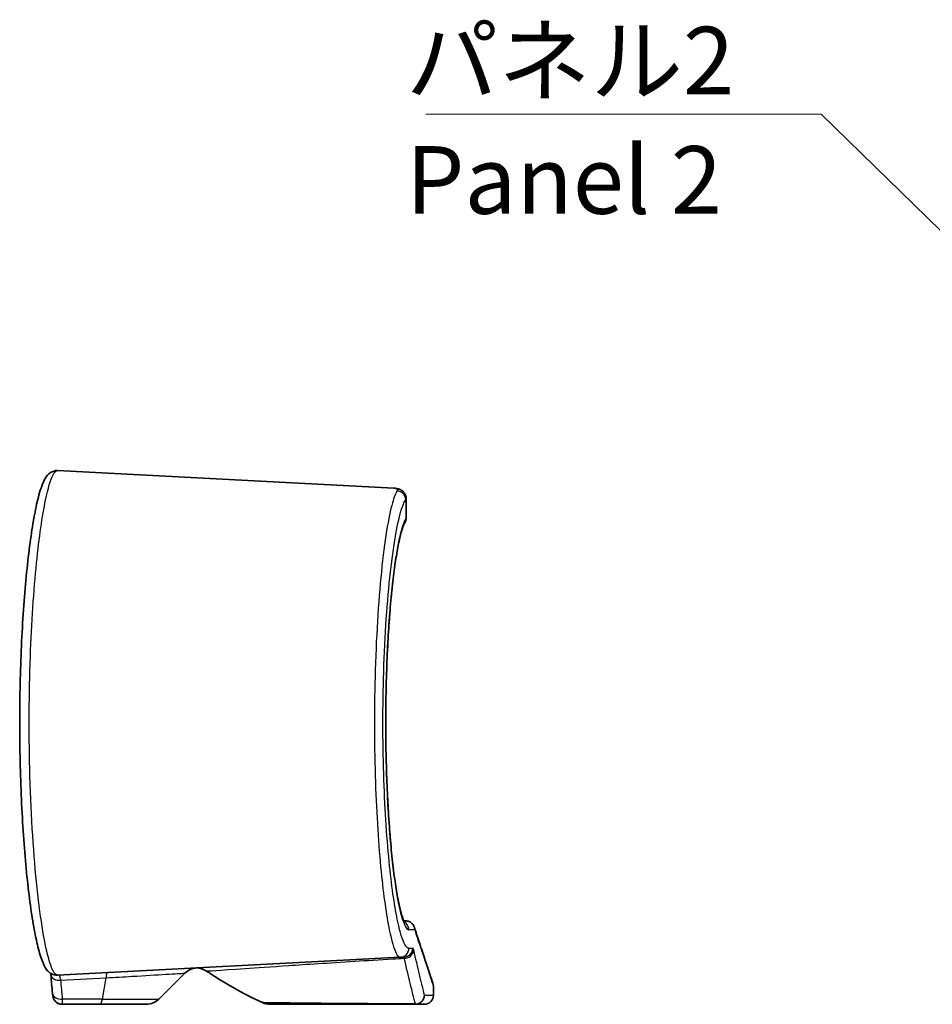
# Model space of a CAD drawing. Units: millimetres. Extents: x 0 to 2767, y 0 to 562.
# Drawn here: x 2527 to 2577, y 218 to 273 of the extents above; entities that cross this region are included whole.
import ezdxf

# ---------------------------------------------------------------- set-up
doc = ezdxf.new("R2010")
doc.units = ezdxf.units.MM
doc.header["$LTSCALE"] = 1.5
for name, color, linetype, lineweight in [('Symbol (ISO)', 7, 'Continuous', 18), ('Visible (ISO)', 7, 'Continuous', 35), ('Visible Narrow (ISO)', 7, 'Continuous', 25)]:
    doc.layers.add(name, color=color, linetype=linetype, lineweight=lineweight)
doc.styles.add('Note Text (TK)', font='txt')
doc.dimstyles.new('Default - Method 1b (TK)$7', dxfattribs={"dimscale": 1.5, "dimtxt": 2.5, "dimasz": 2.5, "dimexe": 1, "dimexo": 1.5, "dimgap": 1, "dimtad": 1, "dimtoh": 1, "dimrnd": 1e-08, "dimdsep": 46, "dimtxsty": 'Note Text (TK)', "dimcen": 0.09, "dimdle": 5, "dimclrd": 100, "dimclre": 100, "dimclrt": 7, "dimadec": 1, "dimazin": 1, "dimtfac": 1, "dimtmove": 0, "dimatfit": 3, "dimfxl": 1, "dimtolj": 1, "dimlwd": -1, "dimlwe": -1, "dimarcsym": 0})

msp = doc.modelspace()

# ---------------------------------------------------------------- linework, layer by layer
at = {"layer": 'Visible (ISO)'}
for p, q in [((2528.6751, 247.7192), (2547.3017, 246.743)), ((2547.9906, 245.1136), (2547.9906, 246.1567)), ((2547.8545, 222.7576), (2547.9928, 222.7528)), ((2528.6751, 219.7471), (2547.6707, 220.7426)), ((2547.888, 220.754), (2547.6707, 220.7426)), ((2534.2942, 218.426), (2535.7276, 219.8595)), ((2549.5013, 218.6331), (2549.5013, 219.1396)), ((2528.9221, 218.1331), (2531.0372, 218.1331)), ((2533.5871, 218.1331), (2531.0372, 218.1331)), ((2540.4459, 218.1331), (2548.5126, 218.1331)), ((2549.0013, 218.1331), (2548.5126, 218.1331))]:
    msp.add_line(p, q, dxfattribs=at)
for centre, radius, start, end in [((2536.4347, 219.1524), 1, 93, 135), ((2536.3635, 219.1486), 1, 56.00932, 90.95431), ((2549.5013, 238.6331), 22.5, 236.00932, 245.09085), ((2549.0013, 219.1396), 0.5, 0, 18.74947), ((2533.5871, 219.1331), 1, 270, 315), ((2549.0013, 218.6331), 0.5, 270, 0), ((2540.4459, 219.1331), 1, 245.09085, 270)]:
    msp.add_arc(centre, radius, start, end, dxfattribs=at)
msp.add_ellipse((1941.6357, 141.3118), major_axis=(583.5676, 101.8506), ratio=0.6957167, start_param=6.2234339, end_param=6.2259653, dxfattribs=at)
for points, knots in [([(2528.6751, 247.7192), (2528.5252, 247.7271), (2528.3839, 247.6745), (2528.139, 247.5139), (2528.0628, 247.4025), (2527.9181, 247.16), (2527.857, 247.0203), (2527.7451, 246.714), (2527.6949, 246.553), (2527.6022, 246.2138), (2527.5595, 246.0398), (2527.437, 245.4899), (2527.3588, 245.0739), (2527.2114, 244.1556), (2527.142, 243.657), (2527.0129, 242.5837), (2526.9531, 242.0102), (2526.8451, 240.8013), (2526.7969, 240.1666), (2526.7141, 238.8512), (2526.6794, 238.1709), (2526.625, 236.7811), (2526.6052, 236.0719), (2526.5815, 234.6415), (2526.5774, 233.9204), (2526.5852, 232.4831), (2526.597, 231.7669), (2526.6359, 230.3562), (2526.663, 229.6617), (2526.7313, 228.3104), (2526.7725, 227.6539), (2526.8673, 226.3944), (2526.9209, 225.7918), (2527.0383, 224.6546), (2527.1021, 224.1206), (2527.2376, 223.1335), (2527.3094, 222.6813), (2527.4594, 221.8661), (2527.5375, 221.5054), (2527.7032, 220.8704), (2527.7892, 220.6042), (2527.9527, 220.241), (2528.0193, 220.1164), (2528.1782, 219.9373), (2528.2428, 219.8773), (2528.4245, 219.7771), (2528.5479, 219.7404), (2528.6751, 219.7471)], [0, 0, 0, 0, 0.092463, 0.092463, 0.234355, 0.234355, 0.389775, 0.389775, 0.5268356, 0.5268356, 0.6477915, 0.6477915, 0.8789086, 0.8789086, 1.1019532, 1.1019532, 1.3217572, 1.3217572, 1.5395625, 1.5395625, 1.7559388, 1.7559388, 1.9712662, 1.9712662, 2.1859919, 2.1859919, 2.4005876, 2.4005876, 2.6155563, 2.6155563, 2.8313306, 2.8313306, 3.0483458, 3.0483458, 3.2670155, 3.2670155, 3.4880641, 3.4880641, 3.7136202, 3.7136202, 3.952456, 3.952456, 4.1093268, 4.1093268, 4.1877621, 4.1877621, 4.2661975, 4.2661975, 4.2661975, 4.2661975]), ([(2547.3017, 246.743), (2547.3413, 246.741), (2547.3803, 246.7377), (2547.4611, 246.7266), (2547.5028, 246.719), (2547.5955, 246.6927), (2547.647, 246.6747), (2547.7663, 246.6056), (2547.837, 246.5519), (2547.9377, 246.4036), (2547.9703, 246.3249), (2547.9883, 246.2161), (2547.9906, 246.1857), (2547.9906, 246.1567)], [0, 0, 0, 0, 0.02799786, 0.02799786, 0.05599571, 0.05599571, 0.08399357, 0.08399357, 0.11199143, 0.11199143, 0.13211847, 0.13211847, 0.13998929, 0.13998929, 0.13998929, 0.13998929]), ([(2547.4599, 246.7261), (2547.4371, 246.7301), (2547.4151, 246.7331), (2547.3625, 246.7391), (2547.3322, 246.7414), (2547.3017, 246.743)], [0.148146449, 0.148146449, 0.148146449, 0.148146449, 0.163461951, 0.163461951, 0.185071651, 0.185071651, 0.185071651, 0.185071651]), ([(2547.8959, 244.7906), (2547.9045, 244.8048), (2547.913, 244.8199), (2547.9297, 244.8525), (2547.9379, 244.8701), (2547.9535, 244.9083), (2547.9609, 244.9291), (2547.974, 244.9746), (2547.9797, 244.9993), (2547.988, 245.0532), (2547.9906, 245.0824), (2547.9906, 245.1136)], [0, 0, 0, 0, 0.009036109, 0.009036109, 0.018072218, 0.018072218, 0.027108326, 0.027108326, 0.036144435, 0.036144435, 0.045180544, 0.045180544, 0.045180544, 0.045180544]), ([(2547.9058, 222.6625), (2547.9061, 222.6625), (2547.8954, 222.6752), (2547.8626, 222.7368), (2547.8341, 222.801), (2547.763, 222.9987), (2547.7183, 223.1485), (2547.6208, 223.5372), (2547.5677, 223.7865), (2547.4603, 224.373), (2547.4061, 224.7146), (2547.3013, 225.4758), (2547.2507, 225.8968), (2547.1563, 226.8043), (2547.1125, 227.291), (2547.034, 228.3155), (2546.9994, 228.8533), (2546.9409, 229.9655), (2546.917, 230.5397), (2546.8812, 231.7094), (2546.8693, 232.305), (2546.8578, 233.5025), (2546.8583, 234.1045), (2546.8717, 235.3001), (2546.8846, 235.8939), (2546.9221, 237.0585), (2546.9468, 237.6294), (2547.0068, 238.7343), (2547.0422, 239.2681), (2547.1219, 240.2847), (2547.1663, 240.7674), (2547.2621, 241.6682), (2547.3134, 242.0863), (2547.4202, 242.8445), (2547.4757, 243.1852), (2547.5871, 243.7755), (2547.643, 244.027), (2547.7369, 244.3806), (2547.7756, 244.5048), (2547.846, 244.6958), (2547.8791, 244.763), (2547.8959, 244.7906)], [0.1424186, 0.1424186, 0.1424186, 0.1424186, 0.2114284, 0.2114284, 0.320544, 0.320544, 0.4665075, 0.4665075, 0.6346316, 0.6346316, 0.8119486, 0.8119486, 0.9926395, 0.9926395, 1.1743749, 1.1743749, 1.356223, 1.356223, 1.5377978, 1.5377978, 1.7190517, 1.7190517, 1.9001028, 1.9001028, 2.0811641, 2.0811641, 2.2624397, 2.2624397, 2.4440382, 2.4440382, 2.6258971, 2.6258971, 2.8076041, 2.8076041, 2.9881255, 2.9881255, 3.164867, 3.164867, 3.2930609, 3.2930609, 3.4212547, 3.4212547, 3.4212547, 3.4212547]), ([(2547.8959, 244.7906), (2547.8833, 244.7699), (2547.861, 244.7267), (2547.8018, 244.5816), (2547.7617, 244.4631), (2547.6712, 244.141), (2547.6198, 243.9245), (2547.5141, 243.4016), (2547.4596, 243.0893), (2547.3529, 242.3829), (2547.3007, 241.9867), (2547.2207, 241.2866), (2547.191, 241.0025), (2547.1627, 240.7068)], [0, 0, 0, 0, 0.09619795, 0.09619795, 0.23108539, 0.23108539, 0.39369686, 0.39369686, 0.56889849, 0.56889849, 0.74883153, 0.74883153, 0.86243108, 0.86243108, 0.86243108, 0.86243108]), ([(2547.0982, 239.9783), (2547.0622, 239.5389), (2547.0296, 239.079), (2546.9682, 238.06), (2546.9406, 237.4962), (2546.8971, 236.3422), (2546.8811, 235.7521), (2546.8615, 234.5605), (2546.8578, 233.959), (2546.862, 232.9831), (2546.8661, 232.6078), (2546.8726, 232.235)], [0.95295989, 0.95295989, 0.95295989, 0.95295989, 1.11225227, 1.11225227, 1.29393566, 1.29393566, 1.47528769, 1.47528769, 1.6563869, 1.6563869, 1.76988586, 1.76988586, 1.76988586, 1.76988586]), ([(2547.0586, 227.9986), (2547.0917, 227.5479), (2547.1283, 227.1158), (2547.2133, 226.2354), (2547.2626, 225.7945), (2547.3663, 224.9861), (2547.4208, 224.6184), (2547.5315, 223.9697), (2547.5879, 223.6874), (2547.6968, 223.2236), (2547.75, 223.0379), (2547.8181, 222.8444), (2547.8379, 222.7958), (2547.8549, 222.7576)], [2.22390616, 2.22390616, 2.22390616, 2.22390616, 2.38188855, 2.38188855, 2.56371878, 2.56371878, 2.74482135, 2.74482135, 2.9232742, 2.9232742, 3.09394149, 3.09394149, 3.16545756, 3.16545756, 3.16545756, 3.16545756]), ([(2548.4686, 222.2533), (2548.4686, 222.2543), (2548.4686, 222.2554), (2548.4689, 222.3165), (2548.4583, 222.376), (2548.4166, 222.4882), (2548.3858, 222.5399), (2548.3042, 222.6333), (2548.2528, 222.673), (2548.1376, 222.7302), (2548.075, 222.7473), (2548.0108, 222.7518)], [-0.000318901, -0.000318901, -0.000318901, -0.000318901, 0, 0, 0.018155032, 0.018155032, 0.03628166, 0.03628166, 0.055784064, 0.055784064, 0.075190422, 0.075190422, 0.075190422, 0.075190422]), ([(2549.4748, 219.3003), (2549.4748, 219.3003), (2549.4607, 219.3416), (2549.4047, 219.5069), (2549.3627, 219.631), (2549.2513, 219.9618), (2549.1818, 220.1687), (2549.016, 220.6656), (2548.9197, 220.9557), (2548.7012, 221.6201), (2548.5791, 221.9944), (2548.4446, 222.4114)], [4.3997879, 4.3997879, 4.3997879, 4.3997879, 4.9116838, 4.9116838, 5.4235798, 5.4235798, 5.9354757, 5.9354757, 6.4473716, 6.4473716, 6.9592676, 6.9592676, 6.9592676, 6.9592676]), ([(2528.3933, 218.7361), (2528.3954, 218.7129), (2528.3976, 218.6906), (2528.4029, 218.6467), (2528.4059, 218.6254), (2528.4135, 218.5805), (2528.4179, 218.5575), (2528.4298, 218.5134), (2528.4346, 218.497), (2528.453, 218.446), (2528.4648, 218.4073), (2528.5294, 218.3198), (2528.5479, 218.2974), (2528.5928, 218.2545), (2528.6161, 218.2351), (2528.6903, 218.1864), (2528.7508, 218.1575), (2528.8546, 218.1366), (2528.8883, 218.1331), (2528.9221, 218.1331)], [0, 0, 0, 0, 0.008074823, 0.008074823, 0.016149646, 0.016149646, 0.024224469, 0.024224469, 0.02826188, 0.02826188, 0.034365194, 0.034365194, 0.036141428, 0.036141428, 0.037455564, 0.037455564, 0.039480209, 0.039480209, 0.040374115, 0.040374115, 0.040374115, 0.040374115]), ([(2528.9221, 218.1331), (2528.8681, 218.1331), (2528.8146, 218.1423), (2528.7166, 218.1738), (2528.6738, 218.1966), (2528.5952, 218.2497), (2528.5649, 218.2798), (2528.5081, 218.3445), (2528.4898, 218.3752), (2528.4564, 218.4366), (2528.447, 218.462), (2528.4288, 218.5142), (2528.4234, 218.5364), (2528.413, 218.5822), (2528.4093, 218.6041), (2528.4027, 218.6479), (2528.4, 218.6694), (2528.3961, 218.7062), (2528.3947, 218.721), (2528.3933, 218.7361)], [0, 0, 0, 0, 0.001428495, 0.001428495, 0.003003234, 0.003003234, 0.005061759, 0.005061759, 0.008124204, 0.008124204, 0.012570346, 0.012570346, 0.018958057, 0.018958057, 0.02703288, 0.02703288, 0.035107702, 0.035107702, 0.040374113, 0.040374113, 0.040374113, 0.040374113])]:
    msp.add_open_spline(points, degree=3, knots=knots, dxfattribs=at)
for points in [[(2546.8926, 231.3457), (2546.9009, 231.0507), (2546.9106, 230.7583), (2546.9218, 230.4695)], [(2546.9595, 229.6172), (2546.9735, 229.3366), (2546.9888, 229.0604), (2547.0054, 228.7895)], [(2548.0108, 222.7518), (2548.0047, 222.7523), (2547.9988, 222.7526), (2547.9928, 222.7528)], [(2528.2933, 219.8511), (2528.2958, 219.828), (2528.2982, 219.8033), (2528.3006, 219.7772)]]:
    msp.add_open_spline(points, degree=3, dxfattribs=at)
at = {"layer": 'Visible Narrow (ISO)'}
for p, q in [((2547.9659, 246.1003), (2547.9659, 245.0499)), ((2548.4686, 222.2533), (2548.1423, 222.2647)), ((2548.1423, 221.2419), (2548.36, 221.2533)), ((2528.86, 219.4689), (2531.3638, 219.6001)), ((2531.1599, 218.426), (2531.3638, 219.6001)), ((2531.1599, 218.426), (2528.9528, 218.426)), ((2531.1599, 218.426), (2534.2942, 218.426)), ((2549.0118, 218.6331), (2549.5013, 218.6331))]:
    msp.add_line(p, q, dxfattribs=at)
for centre, major_axis, ratio, start_param, end_param in [((2547.4684, 246.1003), (-0.4091, 0.2874), 0.9852838, 3.7609843, 5.2652194), ((2547.4684, 245.0499), (0.4275, -0.2593), 0.982007, 0, 0.5532512), ((2547.6445, 222.2647), (0.0174, 0.4997), 0.9956265, 4.747143, 5.8273808), ((2547.6445, 221.2419), (0.0262, -0.4993), 0.9956198, 0, 1.5186654), ((2547.9095, 221.1559), (0.487, 0.1133), 0.9375109, 4.4118085, 6.0400402), ((2547.8618, 221.2533), (0.0262, -0.4993), 0.9963214, 0, 1.5186287), ((2528.7986, 219.8225), (-0.4979, -0.0453), 0.7165363, 0, 1.6291086), ((2218.461, 138.6326), (-238.7007, -238.7007), 0.8390996, 2.5278877, 2.5313516), ((2531.4866, 218.893), (-0.0523, 0.9986), 0.1220233, 0, 0.7776505), ((2528.8915, 218.7796), (-0.4981, -0.0435), 0.716431, 0, 1.6317061), ((2531.0372, 219.1331), (0, -1), 0.1736482, 0, 0.7853982), ((2548.5061, 218.6464), (0.4859, 0.118), 0.9724637, 4.4319834, 6.0385392), ((2548.5126, 218.6331), (0, -0.5), 0.9984265, 0, 1.5707963)]:
    msp.add_ellipse(centre, major_axis=major_axis, ratio=ratio, start_param=start_param, end_param=end_param, dxfattribs=at)
for points, knots in [([(2528.6751, 219.7471), (2528.5148, 219.7387), (2528.3395, 220.0725), (2527.9289, 221.6014), (2527.6942, 223.0583), (2527.3263, 226.7242), (2527.1925, 228.9088), (2527.0869, 233.249), (2527.0988, 235.3765), (2527.238, 239.2879), (2527.359, 241.081), (2527.6576, 244.0298), (2527.8304, 245.2185), (2528.1478, 246.747), (2528.2896, 247.22), (2528.5117, 247.6433), (2528.5952, 247.7234), (2528.6751, 247.7192)], [-4.2661975, -4.2661975, -4.2661975, -4.2661975, -3.7495006, -3.7495006, -3.0543996, -3.0543996, -2.3781227, -2.3781227, -1.7771197, -1.7771197, -1.2050139, -1.2050139, -0.6694522, -0.6694522, -0.2574816, -0.2574816, 0, 0, 0, 0]), ([(2547.3017, 246.743), (2547.3959, 246.7381), (2547.4597, 246.7238), (2547.5242, 246.6744), (2547.5248, 246.6392), (2547.4945, 246.5943)], [0, 0, 0, 0, 0.09253583, 0.09253583, 0.18507165, 0.18507165, 0.18507165, 0.18507165]), ([(2547.4945, 246.5943), (2547.4084, 246.4665), (2547.3198, 246.2445), (2547.0116, 245.1601), (2546.792, 243.8275), (2546.4474, 240.4385), (2546.3212, 238.4123), (2546.2166, 234.3499), (2546.2245, 232.3405), (2546.3493, 228.6351), (2546.4607, 226.9317), (2546.7354, 224.1661), (2546.8931, 223.063), (2547.1839, 221.6447), (2547.3142, 221.2058), (2547.5192, 220.813), (2547.5965, 220.7387), (2547.6707, 220.7426)], [-3.7674231, -3.7674231, -3.7674231, -3.7674231, -3.504323, -3.504323, -2.8513442, -2.8513442, -2.2211511, -2.2211511, -1.6557523, -1.6557523, -1.1153765, -1.1153765, -0.6196536, -0.6196536, -0.2383283, -0.2383283, 0, 0, 0, 0]), ([(2548.1423, 221.2419), (2548.0681, 221.238), (2547.9907, 221.3093), (2547.7853, 221.6866), (2547.6548, 222.1084), (2547.3635, 223.4718), (2547.2056, 224.5325), (2546.9304, 227.1918), (2546.8188, 228.83), (2546.6938, 232.3937), (2546.6859, 234.3264), (2546.7907, 238.2334), (2546.9171, 240.1821), (2547.2622, 243.4409), (2547.4821, 244.7221), (2547.7909, 245.7643), (2547.8796, 245.9776), (2547.9659, 246.1003)], [0, 0, 0, 0, 0.2383283, 0.2383283, 0.6196536, 0.6196536, 1.1153765, 1.1153765, 1.6557523, 1.6557523, 2.2211511, 2.2211511, 2.8513442, 2.8513442, 3.504323, 3.504323, 3.7674231, 3.7674231, 3.7674231, 3.7674231]), ([(2547.9659, 245.0499), (2547.8525, 244.8632), (2547.7354, 244.5042), (2547.4395, 243.1644), (2547.2661, 241.936), (2546.994, 238.8972), (2546.899, 237.0725), (2546.8348, 233.2316), (2546.8705, 231.2161), (2547.0652, 227.5083), (2547.2276, 225.8362), (2547.6456, 223.1072), (2547.9101, 222.2728), (2548.1423, 222.2647)], [-3.4212547, -3.4212547, -3.4212547, -3.4212547, -3.0743694, -3.0743694, -2.519353, -2.519353, -1.9479149, -1.9479149, -1.3576174, -1.3576174, -0.7450866, -0.7450866, 0, 0, 0, 0]), ([(2548.4686, 222.2533), (2548.6493, 221.6935), (2548.8079, 221.211), (2549.311, 219.6918), (2549.5013, 219.1396), (2549.5013, 219.1396), (2549.5013, 219.1396), (2549.5013, 219.1396), (2549.5013, 219.1396)], [-6.957324, -6.957324, -6.957324, -6.957324, -6.2716533, -6.2716533, -4.3998138, -4.3998138, -4.3998138, -4.3997879, -4.3997879, -4.3997879, -4.3997879]), ([(2548.4078, 221.1559), (2548.4002, 221.1885), (2548.3923, 221.2132), (2548.3763, 221.2457), (2548.3682, 221.2537), (2548.36, 221.2533)], [0, 0, 0, 0, 0.028862743, 0.028862743, 0.057442652, 0.057442652, 0.057442652, 0.057442652]), ([(2549.0053, 218.6464), (2548.9238, 218.9815), (2548.8329, 219.3582), (2548.6332, 220.1947), (2548.5245, 220.6546), (2548.4078, 221.1559)], [0, 0, 0, 0, 0.44377427, 0.44377427, 0.88754854, 0.88754854, 0.88754854, 0.88754854]), ([(2536.9225, 219.9778), (2536.9225, 219.9778), (2537.5939, 220.0231), (2539.7057, 220.1653), (2540.495, 220.2185), (2542.4715, 220.3498), (2543.6591, 220.4285), (2545.7974, 220.5626), (2546.5087, 220.6063), (2547.4721, 220.6633), (2547.6678, 220.6747), (2547.8667, 220.6863)], [3.2557907, 3.2557907, 3.2557907, 3.2557907, 4.6960349, 4.6960349, 5.3180747, 5.3180747, 5.9401145, 5.9401145, 6.2125214, 6.2125214, 6.2803796, 6.2803796, 6.2803796, 6.2803796]), ([(2547.888, 220.754), (2547.8853, 220.7538), (2547.8822, 220.7481), (2547.8751, 220.7254), (2547.8711, 220.7085), (2547.8667, 220.6863)], [-0.057442652, -0.057442652, -0.057442652, -0.057442652, -0.028862743, -0.028862743, 0, 0, 0, 0]), ([(2547.8667, 220.6863), (2547.9874, 220.1814), (2548.0994, 219.7185), (2548.3048, 218.8762), (2548.3982, 218.497), (2548.4818, 218.1597)], [-0.88754854, -0.88754854, -0.88754854, -0.88754854, -0.44377427, -0.44377427, 0, 0, 0, 0]), ([(2528.86, 219.4689), (2528.8489, 219.5331), (2528.8358, 219.5877), (2528.8046, 219.6802), (2528.7861, 219.7147), (2528.7542, 219.745), (2528.7415, 219.7505), (2528.7286, 219.7499)], [-0.11845589, -0.11845589, -0.11845589, -0.11845589, -0.07673096, -0.07673096, -0.02951191, -0.02951191, 0, 0, 0, 0]), ([(2531.3638, 219.6001), (2531.8551, 219.6295), (2532.3383, 219.6583), (2533.5167, 219.7285), (2534.1635, 219.7669), (2535.1982, 219.8282), (2535.5545, 219.8492), (2535.711, 219.8585), (2535.7272, 219.8594), (2535.7269, 219.8594)], [-1.4481351, -1.4481351, -1.4481351, -1.4481351, -1.1476179, -1.1476179, -0.6667905, -0.6667905, -0.1412723, -0.1412723, 0, 0, 0, 0]), ([(2528.9221, 218.1331), (2528.9262, 218.1331), (2528.9302, 218.1463), (2528.9385, 218.2006), (2528.9426, 218.2445), (2528.9487, 218.3384), (2528.9509, 218.3799), (2528.9528, 218.426)], [-0.040374115, -0.040374115, -0.040374115, -0.040374115, -0.025905457, -0.025905457, -0.009963637, -0.009963637, 0, 0, 0, 0]), ([(2549.0118, 218.6331), (2549.0107, 218.6331), (2549.0096, 218.6343), (2549.0074, 218.6387), (2549.0063, 218.642), (2549.0053, 218.6464)], [0, 0, 0, 0, 0.005855799, 0.005855799, 0.011704203, 0.011704203, 0.011704203, 0.011704203]), ([(2548.4818, 218.1597), (2547.652, 218.1612), (2546.8749, 218.1644), (2545.3686, 218.1727), (2544.6707, 218.178), (2542.9473, 218.1926), (2542.1466, 218.2015), (2540.4836, 218.2201), (2540.0248, 218.2262), (2540.0248, 218.2262)], [-4.2774489, -4.2774489, -4.2774489, -4.2774489, -4.03438, -4.03438, -3.7411473, -3.7411473, -3.1947266, -3.1947266, -2.2380493, -2.2380493, -2.2380493, -2.2380493]), ([(2548.4818, 218.1597), (2548.4868, 218.1509), (2548.4919, 218.1443), (2548.5021, 218.1354), (2548.5073, 218.1331), (2548.5126, 218.1331)], [-0.011704203, -0.011704203, -0.011704203, -0.011704203, -0.005855799, -0.005855799, 0, 0, 0, 0])]:
    msp.add_open_spline(points, degree=3, knots=knots, dxfattribs=at)
for points in [[(2547.9659, 246.1003), (2547.9823, 246.1213), (2547.9905, 246.1401), (2547.9905, 246.1566)], [(2547.9905, 245.1135), (2547.9905, 245.0955), (2547.9823, 245.0742), (2547.9659, 245.0499)]]:
    msp.add_open_spline(points, degree=3, dxfattribs=at)

# ---------------------------------------------------------------- texts
at = {"layer": 'Symbol (ISO)', "color": 7, "insert": (2547.9804, 272.3187), "char_height": 3.75, "width": 19.254386, "attachment_point": 1, "line_spacing_factor": 1.058182, "style": 'Note Text (TK)'}
msp.add_mtext('{\\fＭＳ Ｐゴシック|b0|i0;パネル2\\P\\fＭＳ Ｐゴシック|b0|i0;Panel 2}', dxfattribs=at)

# ---------------------------------------------------------------- leaders
at = {"layer": 'Symbol (ISO)', "color": 100, "annotation_type": 0, "has_hookline": 1, "hookline_direction": 1, "text_width": 18.1534}
msp.add_leader([(2598.1721, 240.9209), (2570.9848, 267.4787), (2567.2348, 267.4787)], dimstyle='Default - Method 1b (TK)$7', override={"dimscale": 0, "dimtxt": 3.75, "dimasz": 3.75, "dimgap": 0, "dimtad": 1}, dxfattribs=at)

doc.saveas('drawing.dxf')
